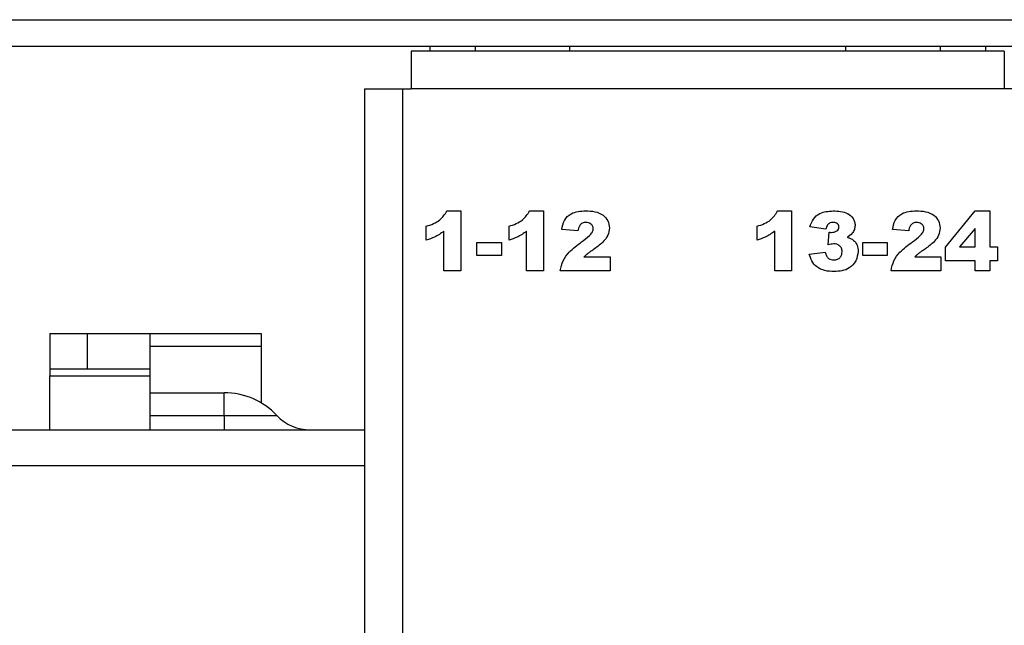
# Model space of a CAD drawing. Units: inches. Extents: x 13.9 to 66.9, y 4.6 to 38.5.
# Drawn here: x 27.7 to 29.4, y 22 to 23.1 of the extents above; entities that cross this region are included whole.
import ezdxf

# ---------------------------------------------------------------- set-up
doc = ezdxf.new("R2010")
doc.units = ezdxf.units.IN
doc.header["$LTSCALE"] = 2
doc.header["$MEASUREMENT"] = 0

msp = doc.modelspace()

# ---------------------------------------------------------------- linework, layer by layer
at = {"color": 7, "linetype": 'Continuous', "lineweight": 25}
for p, q in [((17.4828, 23.082), (40.3001, 23.082)), ((17.4828, 23.0342), (40.3001, 23.0342)), ((29.4248, 23.0255), (28.3581, 23.0255)), ((28.3581, 23.0255), (28.3581, 22.9575)), ((28.3914, 23.0342), (28.3914, 23.0255)), ((28.4728, 23.0342), (28.4728, 23.0255)), ((28.6434, 23.0255), (28.6434, 23.0342)), ((29.1394, 23.0342), (29.1394, 23.0255)), ((29.3101, 23.0255), (29.3101, 23.0342)), ((29.3914, 23.0255), (29.3914, 23.0342)), ((29.4248, 23.0255), (29.4248, 22.9575)), ((28.2741, 22.9575), (28.2741, 20.9135)), ((28.2741, 22.9575), (28.3421, 22.9575)), ((28.3421, 22.9575), (28.3421, 20.9135)), ((28.3421, 22.9575), (28.3581, 22.9575)), ((29.4248, 22.9575), (28.3581, 22.9575)), ((29.4408, 22.9575), (29.4248, 22.9575)), ((28.4223, 22.7383), (28.4471, 22.7383)), ((28.4471, 22.7383), (28.4471, 22.6308)), ((28.571, 22.7383), (28.5958, 22.7383)), ((28.5958, 22.7383), (28.5958, 22.6308)), ((29.0173, 22.7383), (29.0421, 22.7383)), ((29.0421, 22.7383), (29.0421, 22.6308)), ((29.3189, 22.6734), (29.3726, 22.7383)), ((29.3726, 22.7383), (29.3988, 22.7383)), ((29.3988, 22.7383), (29.3988, 22.6735)), ((28.3851, 22.6859), (28.3851, 22.7107)), ((28.5339, 22.6859), (28.5339, 22.7107)), ((28.9801, 22.6859), (28.9801, 22.7107)), ((29.104, 22.7052), (29.0751, 22.7096)), ((29.3726, 22.7069), (29.3443, 22.6735)), ((29.3726, 22.6735), (29.3726, 22.7069)), ((28.4168, 22.6308), (28.4168, 22.7017)), ((28.5655, 22.6308), (28.5655, 22.7017)), ((28.6578, 22.7024), (28.6289, 22.7047)), ((29.0118, 22.6308), (29.0118, 22.7017)), ((29.1082, 22.6774), (29.1097, 22.7)), ((29.2528, 22.7024), (29.2239, 22.7047)), ((28.476, 22.6818), (28.5201, 22.6818)), ((28.476, 22.6584), (28.476, 22.6818)), ((28.5201, 22.6818), (28.5201, 22.6584)), ((29.1701, 22.6818), (29.2142, 22.6818)), ((29.1701, 22.6584), (29.1701, 22.6818)), ((29.2142, 22.6818), (29.2142, 22.6584)), ((29.3189, 22.6487), (29.3189, 22.6734)), ((29.3443, 22.6735), (29.3726, 22.6735)), ((29.3988, 22.6735), (29.4125, 22.6735)), ((29.4125, 22.6735), (29.4125, 22.6487)), ((28.5201, 22.6584), (28.476, 22.6584)), ((28.6687, 22.6556), (28.7157, 22.6556)), ((28.7157, 22.6556), (28.7157, 22.6308)), ((29.0737, 22.6605), (29.1027, 22.6639)), ((29.2142, 22.6584), (29.1701, 22.6584)), ((29.2637, 22.6556), (29.3106, 22.6556)), ((29.3106, 22.6556), (29.3106, 22.6308)), ((29.3726, 22.6487), (29.3189, 22.6487)), ((29.3726, 22.6308), (29.3726, 22.6487)), ((29.4125, 22.6487), (29.3988, 22.6487)), ((29.3988, 22.6487), (29.3988, 22.6308)), ((28.4471, 22.6308), (28.4168, 22.6308)), ((28.5958, 22.6308), (28.5655, 22.6308)), ((28.7157, 22.6308), (28.6261, 22.6308)), ((29.0421, 22.6308), (29.0118, 22.6308)), ((29.3106, 22.6308), (29.2211, 22.6308)), ((29.3988, 22.6308), (29.3726, 22.6308)), ((27.7081, 22.5182), (27.7081, 22.4542)), ((27.7081, 22.5182), (27.7748, 22.5182)), ((27.7748, 22.5182), (27.7748, 22.4542)), ((27.7748, 22.5182), (27.8881, 22.5182)), ((27.8881, 22.5182), (28.0881, 22.5182)), ((27.8881, 22.4945), (27.8881, 22.5182)), ((28.0881, 22.5182), (28.0881, 22.4945)), ((28.0881, 22.4945), (27.8881, 22.4945)), ((27.8881, 22.4115), (27.8881, 22.4945)), ((28.0881, 22.4945), (28.0881, 22.3932)), ((27.7081, 22.4542), (27.7748, 22.4542)), ((27.7081, 22.4542), (27.7081, 22.4421)), ((27.7081, 22.3448), (27.7081, 22.4421)), ((27.7748, 22.4542), (27.8881, 22.4542)), ((27.8881, 22.4115), (28.0214, 22.4115)), ((27.8881, 22.3707), (27.8881, 22.4115)), ((28.0214, 22.3707), (28.0214, 22.4115)), ((27.8881, 22.3707), (28.0214, 22.3707)), ((27.8881, 22.3448), (27.8881, 22.3707)), ((28.0214, 22.3707), (28.1163, 22.3707)), ((28.0214, 22.3707), (28.0214, 22.3448)), ((17.4494, 22.3448), (28.2741, 22.3448)), ((17.4494, 22.2808), (28.2741, 22.2808))]:
    msp.add_line(p, q, dxfattribs=at)
at = {"color": 8, "linetype": 'Continuous', "lineweight": 25}
msp.add_line((27.7081, 22.4421), (27.8881, 22.4421), dxfattribs=at)
at = {"color": 7, "linetype": 'Continuous', "lineweight": 25}
for centre, radius, start, end in [((28.0214, 22.2808), 0.1307, 43.4325, 90), ((28.1763, 22.4275), 0.0827, 223.4325, 270)]:
    msp.add_arc(centre, radius, start, end, dxfattribs=at)
for points, knots in [([(28.3851, 22.7107), (28.3938, 22.7136), (28.4093, 22.7189), (28.4183, 22.7323), (28.4223, 22.7383)], [0, 0, 0, 0, 0.560669, 1, 1, 1, 1]), ([(28.5339, 22.7107), (28.5425, 22.7136), (28.558, 22.7189), (28.5671, 22.7323), (28.571, 22.7383)], [0, 0, 0, 0, 0.560669, 1, 1, 1, 1]), ([(28.6289, 22.7047), (28.6299, 22.7104), (28.6319, 22.7217), (28.6473, 22.7372), (28.6624, 22.7379), (28.6716, 22.7383)], [0, 0, 0, 0, 0.281537, 0.56024, 1, 1, 1, 1]), ([(28.6716, 22.7383), (28.6771, 22.7381), (28.6882, 22.7379), (28.7031, 22.7322), (28.7126, 22.7207), (28.7137, 22.712), (28.7143, 22.7077)], [0, 0, 0, 0, 0.28152, 0.560673, 0.780357, 1, 1, 1, 1]), ([(28.9801, 22.7107), (28.9888, 22.7136), (29.0043, 22.7189), (29.0133, 22.7323), (29.0173, 22.7383)], [0, 0, 0, 0, 0.560669, 1, 1, 1, 1]), ([(29.0751, 22.7096), (29.0768, 22.7145), (29.0802, 22.7243), (29.095, 22.7369), (29.1085, 22.7377), (29.1168, 22.7383)], [0, 0, 0, 0, 0.28062, 0.560283, 1, 1, 1, 1]), ([(29.1168, 22.7383), (29.1259, 22.7379), (29.1396, 22.7375), (29.152, 22.727), (29.1559, 22.7189), (29.1562, 22.7144), (29.1564, 22.7122)], [0, 0, 0, 0, 0.499602, 0.748916, 0.874402, 1, 1, 1, 1]), ([(29.2239, 22.7047), (29.2249, 22.7104), (29.2269, 22.7217), (29.2423, 22.7372), (29.2573, 22.7379), (29.2665, 22.7383)], [0, 0, 0, 0, 0.281537, 0.56024, 1, 1, 1, 1]), ([(29.2665, 22.7383), (29.2721, 22.7381), (29.2832, 22.7379), (29.298, 22.7322), (29.3076, 22.7207), (29.3087, 22.712), (29.3092, 22.7077)], [0, 0, 0, 0, 0.28152, 0.560673, 0.780357, 1, 1, 1, 1]), ([(28.6723, 22.7176), (28.6701, 22.7174), (28.6657, 22.717), (28.6595, 22.7115), (28.6584, 22.7059), (28.6578, 22.7024)], [0, 0, 0, 0, 0.28055, 0.559448, 1, 1, 1, 1]), ([(28.6645, 22.6827), (28.6693, 22.6863), (28.6761, 22.6912), (28.6838, 22.6992), (28.6848, 22.7039), (28.6854, 22.7062)], [0, 0, 0, 0, 0.561613, 0.781775, 1, 1, 1, 1]), ([(28.6854, 22.7062), (28.6851, 22.708), (28.6846, 22.7116), (28.6808, 22.7153), (28.6766, 22.7173), (28.6738, 22.7175), (28.6723, 22.7176)], [0, 0, 0, 0, 0.278912, 0.558592, 0.779142, 1, 1, 1, 1]), ([(28.7143, 22.7077), (28.7137, 22.7032), (28.7126, 22.6943), (28.7028, 22.6811), (28.6935, 22.6744), (28.6878, 22.6703)], [0, 0, 0, 0, 0.279134, 0.558967, 1, 1, 1, 1]), ([(29.1167, 22.7176), (29.1149, 22.7174), (29.1112, 22.7172), (29.1056, 22.7129), (29.1046, 22.7081), (29.104, 22.7052)], [0, 0, 0, 0, 0.280772, 0.559835, 1, 1, 1, 1]), ([(29.1136, 22.6997), (29.1154, 22.6998), (29.1189, 22.7), (29.1233, 22.7021), (29.1267, 22.7052), (29.1272, 22.708), (29.1274, 22.7094)], [0, 0, 0, 0, 0.280852, 0.561244, 0.781313, 1, 1, 1, 1]), ([(29.1274, 22.7094), (29.1272, 22.7108), (29.1268, 22.7136), (29.1226, 22.7171), (29.119, 22.7174), (29.1167, 22.7176)], [0, 0, 0, 0, 0.279385, 0.559595, 1, 1, 1, 1]), ([(29.1564, 22.7122), (29.1561, 22.7097), (29.1556, 22.7046), (29.1507, 22.6967), (29.1452, 22.6931), (29.1418, 22.6909)], [0, 0, 0, 0, 0.280047, 0.560109, 1, 1, 1, 1]), ([(29.2673, 22.7176), (29.2651, 22.7174), (29.2607, 22.717), (29.2544, 22.7115), (29.2534, 22.7059), (29.2528, 22.7024)], [0, 0, 0, 0, 0.2805495, 0.5594483, 1, 1, 1, 1]), ([(29.2594, 22.6827), (29.2643, 22.6863), (29.271, 22.6912), (29.2787, 22.6992), (29.2798, 22.7039), (29.2803, 22.7062)], [0, 0, 0, 0, 0.5616127, 0.7817748, 1, 1, 1, 1]), ([(29.2803, 22.7062), (29.2801, 22.708), (29.2795, 22.7116), (29.2758, 22.7153), (29.2716, 22.7173), (29.2687, 22.7175), (29.2673, 22.7176)], [0, 0, 0, 0, 0.278912, 0.558592, 0.779142, 1, 1, 1, 1]), ([(29.3092, 22.7077), (29.3087, 22.7032), (29.3075, 22.6943), (29.2977, 22.6811), (29.2885, 22.6744), (29.2828, 22.6703)], [0, 0, 0, 0, 0.279134, 0.558967, 1, 1, 1, 1]), ([(28.4168, 22.7017), (28.4113, 22.6979), (28.4015, 22.6911), (28.3901, 22.6875), (28.3851, 22.6859)], [0, 0, 0, 0, 0.5596478, 1, 1, 1, 1]), ([(28.5655, 22.7017), (28.56, 22.6979), (28.5502, 22.6911), (28.5389, 22.6875), (28.5339, 22.6859)], [0, 0, 0, 0, 0.5596478, 1, 1, 1, 1]), ([(29.0118, 22.7017), (29.0063, 22.6979), (28.9964, 22.6911), (28.9851, 22.6875), (28.9801, 22.6859)], [0, 0, 0, 0, 0.5596478, 1, 1, 1, 1]), ([(29.1097, 22.7), (29.1104, 22.6999), (29.1117, 22.6997), (29.113, 22.6997), (29.1136, 22.6997)], [0, 0, 0, 0, 0.5600101, 1, 1, 1, 1]), ([(29.1418, 22.6909), (29.1436, 22.6904), (29.1468, 22.6896), (29.1497, 22.688), (29.151, 22.6873)], [0, 0, 0, 0, 0.560214, 1, 1, 1, 1]), ([(28.6261, 22.6308), (28.6275, 22.6369), (28.6301, 22.6492), (28.6438, 22.6674), (28.6566, 22.6769), (28.6645, 22.6827)], [0, 0, 0, 0, 0.2795582, 0.5592499, 1, 1, 1, 1]), ([(29.1182, 22.679), (29.1163, 22.6789), (29.1129, 22.6786), (29.1096, 22.6778), (29.1082, 22.6774)], [0, 0, 0, 0, 0.5597328, 1, 1, 1, 1]), ([(29.133, 22.6648), (29.1328, 22.667), (29.1325, 22.6713), (29.1285, 22.6763), (29.1233, 22.6788), (29.1199, 22.6789), (29.1182, 22.679)], [0, 0, 0, 0, 0.2802566, 0.5587936, 0.7791016, 1, 1, 1, 1]), ([(29.151, 22.6873), (29.1529, 22.6859), (29.1566, 22.6829), (29.1611, 22.6755), (29.1616, 22.6694), (29.1619, 22.6656)], [0, 0, 0, 0, 0.280284, 0.560625, 1, 1, 1, 1]), ([(29.2211, 22.6308), (29.2224, 22.6369), (29.2251, 22.6492), (29.2387, 22.6674), (29.2516, 22.6769), (29.2594, 22.6827)], [0, 0, 0, 0, 0.2795582, 0.5592499, 1, 1, 1, 1]), ([(28.6878, 22.6703), (28.6855, 22.6687), (28.6818, 22.6662), (28.6767, 22.6626), (28.6726, 22.6592), (28.67, 22.6568), (28.6687, 22.6556)], [0, 0, 0, 0, 0.340022, 0.56003, 0.780004, 1, 1, 1, 1]), ([(29.1189, 22.6295), (29.1132, 22.6296), (29.102, 22.6299), (29.0873, 22.6366), (29.078, 22.6479), (29.0752, 22.6563), (29.0737, 22.6605)], [0, 0, 0, 0, 0.280751, 0.559609, 0.77946, 1, 1, 1, 1]), ([(29.1027, 22.6639), (29.1032, 22.6618), (29.1044, 22.6577), (29.1081, 22.6527), (29.1132, 22.6504), (29.1166, 22.6502), (29.1183, 22.6501)], [0, 0, 0, 0, 0.2807621, 0.5592469, 0.7793784, 1, 1, 1, 1]), ([(29.1183, 22.6501), (29.1204, 22.6503), (29.1248, 22.6508), (29.1298, 22.6546), (29.1326, 22.6596), (29.1328, 22.663), (29.133, 22.6648)], [0, 0, 0, 0, 0.279865, 0.559267, 0.779494, 1, 1, 1, 1]), ([(29.1619, 22.6656), (29.161, 22.6597), (29.1593, 22.6479), (29.1473, 22.6352), (29.1328, 22.63), (29.1235, 22.6296), (29.1189, 22.6295)], [0, 0, 0, 0, 0.279494, 0.558256, 0.778709, 1, 1, 1, 1]), ([(29.2828, 22.6703), (29.2805, 22.6687), (29.2768, 22.6662), (29.2716, 22.6626), (29.2676, 22.6592), (29.265, 22.6568), (29.2637, 22.6556)], [0, 0, 0, 0, 0.340022, 0.56003, 0.780004, 1, 1, 1, 1])]:
    msp.add_open_spline(points, degree=3, knots=knots, dxfattribs=at)

doc.saveas('drawing.dxf')
